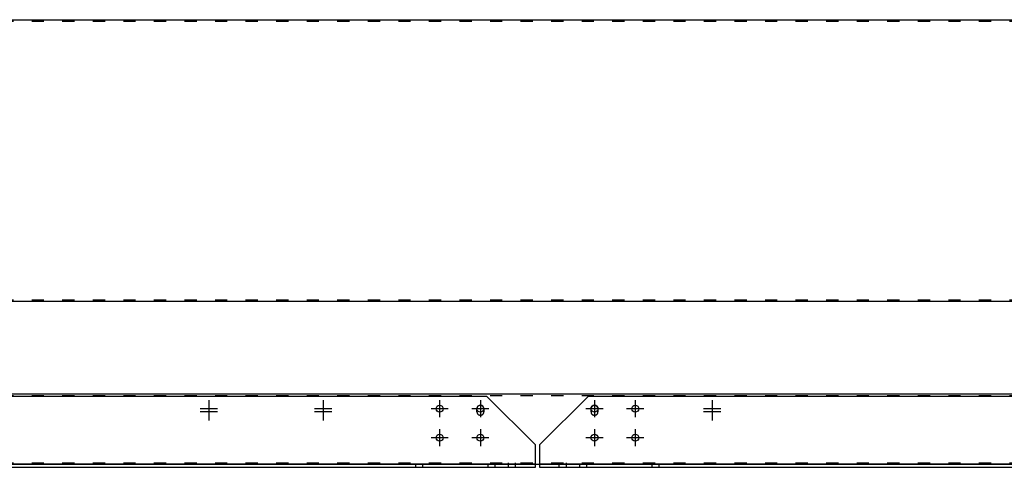
# Model space of a CAD drawing. Units: millimetres. Extents: x 9552 to 47621, y -14193 to 115980.
# Drawn here: x 31590 to 32557, y 111113 to 111552 of the extents above; entities that cross this region are included whole.
import ezdxf

# ---------------------------------------------------------------- set-up
doc = ezdxf.new("R2010")
doc.units = ezdxf.units.MM
doc.linetypes.add('ACAD_ISO03W100', pattern=[30, 12, -18])
doc.linetypes.add('DASHED', pattern=[0.75, 0.5, -0.25])
for name, color, linetype in [('Centro', 2, 'Continuous'), ('Spigoli nascosti', 1, 'ACAD_ISO03W100'), ('Spigoli visibili', 255, 'Continuous')]:
    doc.layers.add(name, color=color, linetype=linetype)

# ---------------------------------------------------------------- blocks, each defined once
blk = doc.blocks.new('Centro2d43')
at = {"layer": 'Centro', "lineweight": 25}
for p, q in [((2318.95, 958.83), (2318.95, 941.83)), ((2327.45, 950.33), (2310.45, 950.33))]:
    blk.add_line(p, q, dxfattribs=at)
blk = doc.blocks.new('COPERCHIO')
at = {"layer": 'Centro', "lineweight": 25}
for p, q in [((1027.83, -439.35), (1027.83, -456.15)), ((1067.83, -439.35), (1067.83, -456.15)), ((1179.87, -439.35), (1179.87, -456.15)), ((1219.87, -439.35), (1219.87, -456.15)), ((1036.23, -447.75), (1019.43, -447.75)), ((1076.23, -447.75), (1059.43, -447.75)), ((1188.27, -447.75), (1171.47, -447.75)), ((1228.27, -447.75), (1211.47, -447.75)), ((1027.83, -467.85), (1027.83, -484.65)), ((1067.83, -467.85), (1067.83, -484.65)), ((1179.87, -467.85), (1179.87, -484.65)), ((1219.87, -467.85), (1219.87, -484.65)), ((1036.23, -476.25), (1019.43, -476.25)), ((1076.23, -476.25), (1059.43, -476.25)), ((1188.27, -476.25), (1171.47, -476.25)), ((1228.27, -476.25), (1211.47, -476.25))]:
    blk.add_line(p, q, dxfattribs=at)
at = {"layer": 'Spigoli nascosti', "color": 1, "lineweight": 25, "true_color": 0xff0000}
for p, q in [((57.37, -67.25), (2190.37, -67.25)), ((57.37, -340.75), (2190.37, -340.75)), ((57.37, -434.75), (2190.37, -434.75)), ((1095.37, -502.25), (1095.37, -500.75)), ((1102.37, -502.25), (1102.37, -500.75)), ((1145.37, -502.25), (1145.37, -500.75)), ((1152.37, -502.25), (1152.37, -500.75))]:
    blk.add_line(p, q, dxfattribs=at)
at = {"layer": 'Spigoli nascosti', "lineweight": 25}
for p, q in [((1064.47, -450.75), (1064.47, -447.75)), ((1071.27, -447.75), (1071.27, -450.75)), ((1176.47, -450.75), (1176.47, -447.75)), ((1183.27, -447.75), (1183.27, -450.75)), ((57.37, -500.75), (2190.37, -500.75))]:
    blk.add_line(p, q, dxfattribs=at)
at = {"layer": 'Spigoli nascosti', "linetype": 'Continuous', "lineweight": 25}
for p, q in [((1121.85, -502.25), (-16.65, -502.25)), ((2264.35, -502.25), (1125.85, -502.25))]:
    blk.add_line(p, q, dxfattribs=at)
at = {"layer": 'Spigoli nascosti', "color": 1, "linetype": 'DASHED', "lineweight": 25, "true_color": 0xff0000}
for p, q in [((1004.35, -505.25), (1004.35, -502.25)), ((1011.35, -505.25), (1011.35, -502.25)), ((1075.35, -505.25), (1075.35, -502.25)), ((1082.35, -505.25), (1082.35, -502.25)), ((1095.35, -505.25), (1095.35, -502.25)), ((1102.35, -505.25), (1102.35, -502.25)), ((1145.35, -505.25), (1145.35, -502.25)), ((1152.35, -505.25), (1152.35, -502.25)), ((1165.35, -505.25), (1165.35, -502.25)), ((1172.35, -505.25), (1172.35, -502.25)), ((1236.35, -505.25), (1236.35, -502.25)), ((1243.35, -505.25), (1243.35, -502.25))]:
    blk.add_line(p, q, dxfattribs=at)
at = {"layer": 'Spigoli nascosti', "lineweight": 25}
for centre in [(1067.87, -450.75), (1179.87, -450.75)]:
    blk.add_arc(centre, 3.4, 180, 0, dxfattribs=at)
at = {"layer": 'Spigoli visibili', "color": 7, "lineweight": 25, "true_color": 0xffffff}
for p, q in [((57.37, -65.75), (2190.37, -65.75)), ((57.37, -342.25), (2190.37, -342.25)), ((57.37, -433.25), (2190.37, -433.25)), ((57.37, -502.25), (2190.37, -502.25))]:
    blk.add_line(p, q, dxfattribs=at)
at = {"layer": 'Spigoli visibili', "color": 7, "linetype": 'Continuous', "lineweight": 25, "true_color": 0xffffff}
for p, q in [((31.35, -435.25), (1073.85, -435.25)), ((1121.85, -483.25), (1073.85, -435.25)), ((1173.85, -435.25), (1125.85, -483.25)), ((1173.85, -435.25), (2216.35, -435.25)), ((1121.85, -499.25), (1121.85, -483.25)), ((1125.85, -483.25), (1125.85, -499.25)), ((1121.85, -502.25), (1121.85, -499.25)), ((1121.85, -505.25), (1121.85, -502.25)), ((1125.85, -499.25), (1125.85, -502.25)), ((1125.85, -502.25), (1125.85, -505.25)), ((-16.65, -505.25), (1121.85, -505.25)), ((1125.85, -505.25), (2264.35, -505.25))]:
    blk.add_line(p, q, dxfattribs=at)
for centre in [(1027.83, -447.75), (1067.83, -447.75), (1179.87, -447.75), (1219.87, -447.75), (1027.83, -476.25), (1067.83, -476.25), (1179.87, -476.25), (1219.87, -476.25)]:
    blk.add_circle(centre, 3.4, dxfattribs=at)
at = {"layer": 'Spigoli visibili', "color": 7, "lineweight": 25, "true_color": 0xffffff}
for centre in [(1067.87, -447.75), (1179.87, -447.75)]:
    blk.add_arc(centre, 3.4, 0, 180, dxfattribs=at)
at = {"layer": 'Centro'}
for p in [(-1517.58, -1398.08), (-1517.58, -1401.08), (-1405.58, -1398.08), (-1405.58, -1401.08), (-1023.58, -1398.08), (-1023.58, -1401.08)]:
    blk.add_blockref('Centro2d43', p, dxfattribs=at)

msp = doc.modelspace()

# ---------------------------------------------------------------- block references
msp.add_blockref('COPERCHIO', (30974.947, 111617.862))

doc.saveas('drawing.dxf')
